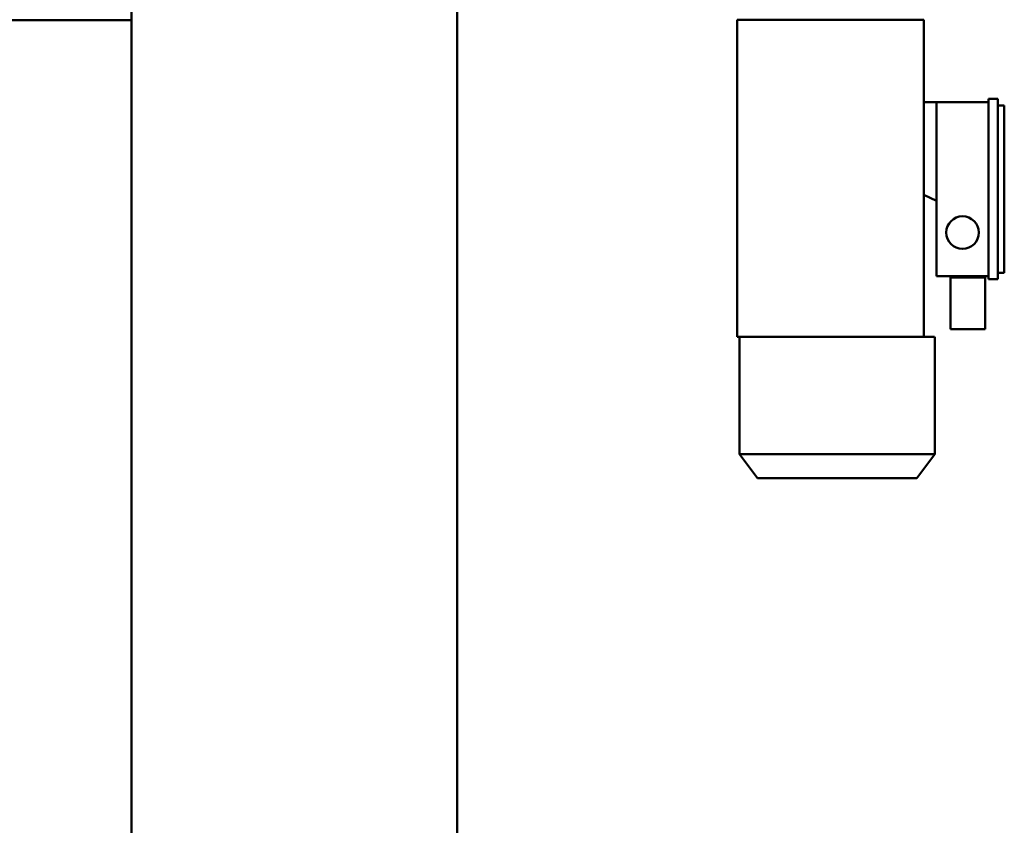
# Model space of a CAD drawing. Units: millimetres. Extents: x 0 to 29700, y 0 to 21000.
# Drawn here: x 12960 to 13867, y 4072 to 4813 of the extents above; entities that cross this region are included whole.
import ezdxf

# ---------------------------------------------------------------- set-up
doc = ezdxf.new("R2010")
doc.units = ezdxf.units.MM
doc.header["$MEASUREMENT"] = 0
doc.layers.add('(1) Shape lines', color=7, linetype='Continuous', lineweight=35)

# ---------------------------------------------------------------- blocks, each defined once
blk = doc.blocks.new('MACRO_12_72dca6e3-bbac-4b61-b943-8d73e045221d')
at = {"layer": '(1) Shape lines', "color": 7, "linetype": 'Continuous', "lineweight": 50, "ltscale": 150}
for p, q in [((1721.1, -1667), (1721.1, 1167)), ((2021.1, -1458), (2021.1, 278)), ((1281.1, -1058.5), (1297.6, -1036.5)), ((1444.6, -1036.5), (1297.6, -1036.5)), ((1444.6, -1036.5), (1461.1, -1058.5)), ((1281.1, -1166.5), (1281.1, -1058.5)), ((1461.1, -1058.5), (1461.1, -1166.5)), ((1291.1, -1166.5), (1281.51, -1166.5)), ((1463.1, -1166.5), (1291.1, -1166.5)), ((1291.1, -1166.5), (1291.1, -1297.16)), ((1463.1, -1166.5), (1463.1, -1458.5)), ((1234.6, -1221), (1234.6, -1173.5)), ((1234.6, -1173.5), (1239.6, -1173.5)), ((1239.6, -1173.5), (1261.6, -1173.5)), ((1261.6, -1173.5), (1266.6, -1173.5)), ((1266.6, -1221), (1266.6, -1173.5)), ((1231.6, -1219.5), (1223.1, -1219.5)), ((1223.1, -1219.5), (1223.1, -1385.5)), ((1231.6, -1219.5), (1231.6, -1385.5)), ((1231.6, -1222.5), (1279.6, -1222.5)), ((1234.6, -1221), (1239.6, -1221)), ((1237.1, -1222.5), (1237.1, -1221)), ((1261.6, -1221), (1239.6, -1221)), ((1261.6, -1221), (1266.6, -1221)), ((1264.1, -1221), (1264.1, -1222.5)), ((1279.6, -1222.5), (1279.6, -1291.8)), ((1223.1, -1225.5), (1217.1, -1225.5)), ((1217.1, -1225.5), (1217.1, -1379.5)), ((1279.6, -1291.8), (1279.6, -1382.5)), ((1279.6, -1291.8), (1291.1, -1297.16)), ((1291.1, -1297.16), (1291.1, -1382.5)), ((1223.1, -1379.5), (1217.1, -1379.5)), ((1231.6, -1385.5), (1223.1, -1385.5)), ((1279.6, -1382.5), (1231.6, -1382.5)), ((1291.1, -1382.5), (1279.6, -1382.5)), ((1291.1, -1382.5), (1291.1, -1458.5)), ((1463.1, -1458.5), (1291.1, -1458.5)), ((2021.1, -1490), (2021.1, -1458)), ((2396.1, -1458), (2021.1, -1458))]:
    blk.add_line(p, q, dxfattribs=at)
blk.add_lwpolyline([(1460.98, -1058.5), (1461.1, -1058.5), (1281.1, -1058.5), (1281.22, -1058.5)], dxfattribs=at)
blk.add_circle((1255.6, -1262.5), 15, dxfattribs=at)

msp = doc.modelspace()

# ---------------------------------------------------------------- block references
at = {"color": 7, "linetype": 'ByBlock', "rotation": 180}
msp.add_blockref('MACRO_12_72dca6e3-bbac-4b61-b943-8d73e045221d', (15084.1, 3355), dxfattribs=at)

doc.saveas('drawing.dxf')
